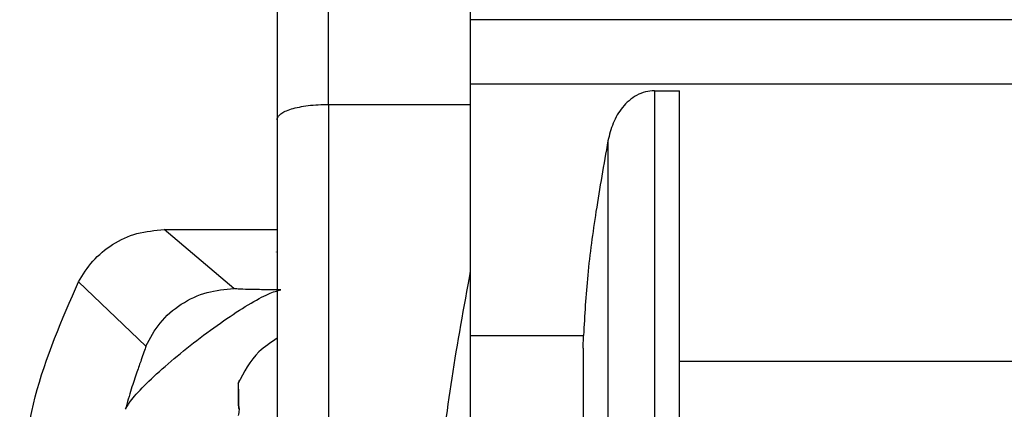
# Model space of a CAD drawing. Units: inches. Extents: x 170 to 312, y 215 to 248.
# Drawn here: x 176 to 176, y 243 to 243 of the extents above; entities that cross this region are included whole.
import ezdxf

# ---------------------------------------------------------------- set-up
doc = ezdxf.new("R2010")
doc.units = ezdxf.units.IN
doc.header["$LTSCALE"] = 0.25
doc.header["$MEASUREMENT"] = 0
doc.layers.add('MOTOR LH', color=7, linetype='Continuous')

msp = doc.modelspace()

# ---------------------------------------------------------------- linework, layer by layer
at = {"layer": 'MOTOR LH'}
for p, q in [((176.229041, 243.300082), (176.22904, 243.392675)), ((176.239867, 243.391188), (176.239868, 243.300082)), ((176.281699, 243.306553), (176.239868, 243.306552)), ((176.281699, 243.301631), (176.239868, 243.301631)), ((176.25395, 243.301127), (176.25395, 243.264778)), ((176.25395, 243.301127), (176.255862, 243.301127)), ((176.229041, 243.300082), (176.229042, 243.265809)), ((176.229041, 243.300082), (176.239868, 243.300082)), ((176.239868, 243.300082), (176.239868, 243.28734)), ((176.250385, 243.297295), (176.250385, 243.267024)), ((176.221804, 243.286006), (176.216477, 243.290513)), ((176.216477, 243.290513), (176.225104, 243.290513)), ((176.225037, 243.288821), (176.225037, 243.288801)), ((176.239868, 243.287339), (176.239869, 243.249959)), ((176.209929, 243.286535), (176.215061, 243.28162)), ((176.239868, 243.282438), (176.248516, 243.282438)), ((176.248481, 243.281461), (176.248516, 243.282438)), ((176.281699, 243.280438), (176.255862, 243.280438)), ((176.222152, 243.277078), (176.222152, 243.278832)), ((176.222152, 243.278321), (176.222152, 243.278832)), ((176.222152, 243.278322), (176.222152, 243.278823)), ((176.222152, 243.278321), (176.222152, 243.277854)), ((176.222152, 243.277854), (176.222152, 243.276839)), ((176.222152, 243.277029), (176.222152, 243.276964)), ((176.222152, 243.276964), (176.222197, 243.276964)), ((176.222152, 243.276839), (176.222215, 243.276839))]:
    msp.add_line(p, q, dxfattribs=at)
for points, knots in [([(176.225103, 243.388738), (176.225103, 243.388738), (176.225103, 243.388886), (176.225103, 243.388375), (176.225103, 243.387129), (176.225103, 243.384908), (176.225103, 243.381864), (176.225103, 243.378005), (176.225103, 243.373369), (176.225103, 243.368017), (176.225103, 243.361995), (176.225103, 243.355379), (176.225104, 243.348231), (176.225104, 243.340636), (176.225104, 243.33267), (176.225104, 243.324424), (176.225104, 243.315985), (176.225104, 243.307438), (176.225104, 243.301749), (176.225104, 243.298904)], [0, 0, 0, 0, 0.0000093, 0.0625137, 0.1250082, 0.1875126, 0.250007, 0.3125114, 0.3750059, 0.4375103, 0.5000047, 0.5625089, 0.6250036, 0.6875077, 0.7500024, 0.8125068, 0.8750012, 0.9374981, 1, 1, 1, 1]), ([(176.25395, 243.301127), (176.253715, 243.301109), (176.253237, 243.301073), (176.25235, 243.300701), (176.251442, 243.299904), (176.250718, 243.298667), (176.250496, 243.297753), (176.250385, 243.297295)], [0, 0, 0, 0, 0.124386, 0.252316, 0.502698, 0.750739, 1, 1, 1, 1]), ([(176.225104, 243.298904), (176.225106, 243.298932), (176.225111, 243.299009), (176.225175, 243.29916), (176.225424, 243.299427), (176.225986, 243.29969), (176.226778, 243.299886), (176.227476, 243.299997), (176.228237, 243.300068), (176.228775, 243.300077), (176.229041, 243.300082)], [0, 0, 0, 0, 0.043964, 0.123984, 0.248507, 0.497499, 0.626322, 0.747948, 0.875278, 1, 1, 1, 1]), ([(176.250385, 243.297295), (176.250068, 243.295499), (176.249464, 243.292077), (176.248785, 243.287114), (176.248604, 243.283969), (176.248516, 243.282438)], [0, 0, 0, 0, 0.3617099, 0.6891215, 1, 1, 1, 1]), ([(176.209929, 243.286535), (176.210266, 243.28708), (176.210952, 243.288189), (176.212511, 243.289452), (176.214386, 243.29034), (176.215773, 243.290455), (176.216477, 243.290513)], [0, 0, 0, 0, 0.237934, 0.483967, 0.738018, 1, 1, 1, 1]), ([(176.239868, 243.28734), (176.23936, 243.284593), (176.238344, 243.279096), (176.237416, 243.271328), (176.237293, 243.267644), (176.237231, 243.26581)], [0, 0, 0, 0, 0.333976, 0.668195, 1, 1, 1, 1]), ([(176.206823, 243.258579), (176.206756, 243.258752), (176.205571, 243.261851), (176.2053, 243.268459), (176.206133, 243.277869), (176.208663, 243.283647), (176.209929, 243.286535)], [0, 0, 0, 0, 0.019412, 0.346268, 0.673124, 1, 1, 1, 1]), ([(176.213506, 243.27679), (176.213658, 243.27705), (176.213963, 243.27757), (176.215235, 243.278912), (176.216948, 243.280445), (176.218957, 243.282075), (176.221052, 243.283589), (176.222941, 243.284839), (176.224546, 243.285698), (176.225105, 243.285841), (176.225384, 243.285912)], [0, 0, 0, 0, 0.124959, 0.250102, 0.375045, 0.50007, 0.625033, 0.749986, 0.875048, 1, 1, 1, 1]), ([(176.215061, 243.28162), (176.215395, 243.282232), (176.216077, 243.283481), (176.217732, 243.284891), (176.219692, 243.285832), (176.22111, 243.285949), (176.221804, 243.286006)], [0, 0, 0, 0, 0.24474, 0.5, 0.75526, 1, 1, 1, 1]), ([(176.225384, 243.285912), (176.224931, 243.285916), (176.224004, 243.285923), (176.222899, 243.285946), (176.222035, 243.285974), (176.22188, 243.285995), (176.221804, 243.286006)], [0, 0, 0, 0, 0.2457371, 0.5026285, 0.757027, 1, 1, 1, 1]), ([(176.225105, 243.282216), (176.224616, 243.281894), (176.223303, 243.281028), (176.222562, 243.279622), (176.222097, 243.278739)], [0, 0, 0, 0, 0.3721011, 1, 1, 1, 1]), ([(176.215061, 243.28162), (176.215061, 243.28162), (176.215061, 243.28162), (176.215061, 243.28162), (176.215061, 243.28162), (176.215061, 243.28162), (176.215061, 243.28162), (176.215062, 243.281618), (176.215064, 243.281612), (176.215058, 243.28155), (176.214952, 243.281227), (176.214701, 243.280519), (176.21437, 243.279577), (176.21394, 243.278319), (176.213655, 243.277315), (176.213506, 243.27679)], [0, 0, 0, 0, 0.000006, 0.00002, 0.000069, 0.000252, 0.000964, 0.003767, 0.014855, 0.058574, 0.232347, 0.370086, 0.547845, 0.763415, 1, 1, 1, 1]), ([(176.222152, 243.278833), (176.222169, 243.278875), (176.222205, 243.278958), (176.22222, 243.278993), (176.22222, 243.278994), (176.22222, 243.278994)], [0, 0, 0, 0, 0.458562, 0.918005, 1, 1, 1, 1]), ([(176.222152, 243.278832), (176.222169, 243.278874), (176.222205, 243.278957), (176.22222, 243.278992), (176.22222, 243.278993), (176.22222, 243.278993)], [0, 0, 0, 0, 0.458562, 0.918005, 1, 1, 1, 1]), ([(176.222191, 243.278925), (176.222184, 243.278907), (176.222173, 243.278882), (176.222157, 243.278843), (176.222152, 243.278832)], [0, 0, 0, 0, 0.714872, 1, 1, 1, 1]), ([(176.222152, 243.276318), (176.22217, 243.27639), (176.222205, 243.276534), (176.222225, 243.276747), (176.222216, 243.276924), (176.222186, 243.277029), (176.22216, 243.277066), (176.222152, 243.277078)], [0, 0, 0, 0, 0.229251, 0.458941, 0.679528, 0.897434, 1, 1, 1, 1])]:
    msp.add_open_spline(points, degree=3, knots=knots, dxfattribs=at)
for points in [[(176.255863, 243.264778), (176.255863, 243.265864), (176.255863, 243.268037), (176.255863, 243.272344), (176.255863, 243.27716), (176.255862, 243.282332), (176.255862, 243.287585), (176.255862, 243.292643), (176.255862, 243.297331), (176.255862, 243.299862), (176.255862, 243.301127)], [(176.225104, 243.298905), (176.225104, 243.297761), (176.225104, 243.295475), (176.225104, 243.291497), (176.225104, 243.287322), (176.225105, 243.283076), (176.225105, 243.278943), (176.225105, 243.27511), (176.225105, 243.271673), (176.225105, 243.269899), (176.225105, 243.269012)], [(176.248481, 243.281458), (176.248481, 243.28061), (176.248481, 243.278914), (176.248481, 243.276591), (176.248481, 243.274506), (176.248481, 243.273426), (176.248481, 243.272886)]]:
    msp.add_open_spline(points, degree=3, dxfattribs=at)

doc.saveas('drawing.dxf')
